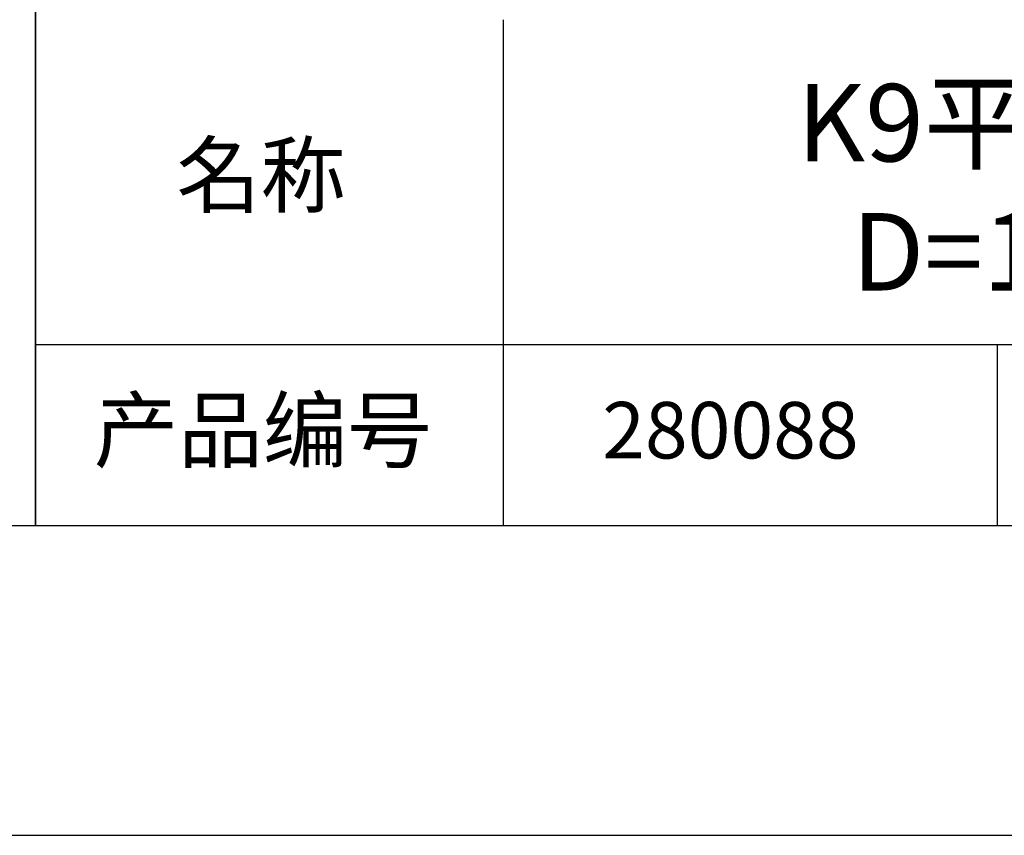
# Model space of a CAD drawing. Units: millimetres. Extents: x 338 to 635, y -2 to 208.
# Drawn here: x 550 to 582, y -2 to 24 of the extents above; entities that cross this region are included whole.
import ezdxf

# ---------------------------------------------------------------- set-up
doc = ezdxf.new("R2010")
doc.units = ezdxf.units.MM
for name, color, linetype in [('1轮廓实线层', 7, 'Continuous'), ('6文字层', 3, 'Continuous'), ('细实线层', 7, 'Continuous')]:
    doc.layers.add(name, color=color, linetype=linetype)
doc.layers.add('粗实线层', color=7, linetype='Continuous', lineweight=25)

# ---------------------------------------------------------------- blocks, each defined once
blk = doc.blocks.new('*X8')
at = {"layer": '粗实线层'}
blk.add_line((-138.5, -95), (138.5, -95), dxfattribs=at)
at = {"layer": '细实线层'}
blk.add_line((-148.5, -105), (148.5, -105), dxfattribs=at)

msp = doc.modelspace()

# ---------------------------------------------------------------- linework, layer by layer
at = {"layer": '1轮廓实线层'}
msp.add_line((485.348, 7.929), (625.348, 7.929), dxfattribs=at)
at = {"layer": '粗实线层'}
for p, q in [((550.348, 42.929), (550.348, 7.929)), ((550.348, 7.929), (550.348, 42.929)), ((565.452, 24.262), (565.452, 7.929)), ((550.348, 13.77), (625.348, 13.77))]:
    msp.add_line(p, q, dxfattribs=at)
at = {"layer": '细实线层'}
msp.add_line((581.402, 13.77), (581.402, 7.929), dxfattribs=at)

# ---------------------------------------------------------------- block references
at = {"layer": '粗实线层'}
msp.add_blockref('*X8', (486.848, 102.929), dxfattribs=at)

# ---------------------------------------------------------------- texts
at = {"layer": '6文字层', "attachment_point": 5}
for s, insert, char_height, width in [('{\\fMicrosoft YaHei|b0|i0|c134|p34;K9平凹柱面反射镜 AU+保护^J\\fMicrosoft YaHei|b0|i0|c0|p34;D=\\fMicrosoft YaHei|b0|i0|c134|p34;12.50\\fMicrosoft YaHei|b0|i0|c0|p34;mm\\fMicrosoft YaHei|b0|i0|c134|p34; F=12.50mm}', (595.928, 18.852), 2.5, 58.87635), ('{\\fSimSun|b0|i0|c134|p2;\\H0.91429x;名称} ', (557.622, 19.243), 2.1875, 17.84856), ('{\\fSimSun|b0|i0|c134|p2;\\H0.91429x;产品编号} ', (557.686, 11.008), 2.1875, 17.84856), ('{\\fMicrosoft YaHei|b1|i0|c134|p34;\\H0.83333x;\\C3;280088}', (572.789, 11.008), 2.1875, 17.84856)]:
    msp.add_mtext(s, dxfattribs=dict(at, insert=insert, char_height=char_height, width=width))

doc.saveas('drawing.dxf')
